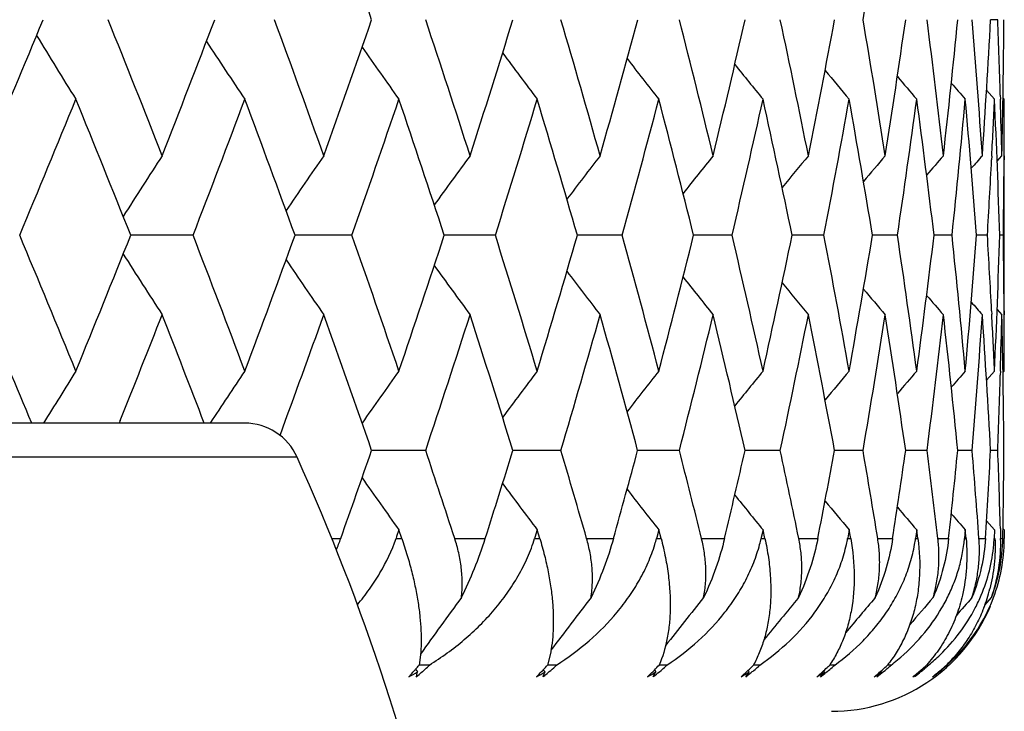
# Model space of a CAD drawing. Units: inches. Extents: x 0 to 11, y 0 to 8.5.
# Drawn here: x 5.4 to 5.5, y 2.9 to 3 of the extents above; entities that cross this region are included whole.
import ezdxf

# ---------------------------------------------------------------- set-up
doc = ezdxf.new("R2010")
doc.units = ezdxf.units.IN
doc.header["$LTSCALE"] = 0.605
doc.header["$MEASUREMENT"] = 0
doc.layers.get('0').update_dxf_attribs({"linetype": 'CONTINUOUS'})

msp = doc.modelspace()

# ---------------------------------------------------------------- linework, layer by layer
at = {"color": 7, "linetype": 'Continuous'}
for p, q in [((5.4917194001, 2.9997800555), (5.4909688468, 2.9997800553)), ((5.490547687799999, 2.9924390891), (5.491378681900001, 2.9914953496)), ((5.491978916799999, 2.9919127203), (5.4919904478, 2.9915126109)), ((5.4922595613, 2.9916494958), (5.4923959618, 2.9914953496)), ((5.491092398999999, 2.9855712444), (5.491073634, 2.9852022396)), ((5.4916491339, 2.9850635373), (5.4921415437, 2.9856212759)), ((5.4923782789, 2.9856199587), (5.4923759547, 2.9852022396)), ((5.4923959618, 2.9690614891), (5.4923959618, 2.9856212759)), ((5.4079442991, 2.9773402044), (5.401449488200001, 2.9773400646)), ((5.41876128, 2.9773400724), (5.418561523999999, 2.9773400703)), ((5.424485053200001, 2.9773402044), (5.41876128, 2.9773400724)), ((5.4346257118, 2.9773400849), (5.4340942171, 2.9773400775)), ((5.4394099409, 2.9773402044), (5.4346257118, 2.9773400849)), ((5.4526269453, 2.9773402044), (5.4479517977, 2.9773400863)), ((5.4602753998, 2.9773401011), (5.460048837, 2.9773400969)), ((5.4640545792, 2.9773402044), (5.4602753998, 2.9773401011)), ((5.4736223874, 2.9773402044), (5.4703107497, 2.9773401094)), ((5.4812713811, 2.9773402044), (5.4786742466, 2.9773401243)), ((5.4869544019, 2.9773402044), (5.485087789400001, 2.977340142)), ((5.490636412000001, 2.9773402044), (5.4895118509, 2.9773401634)), ((5.4922947105, 2.9773402044), (5.4919191216, 2.9773401893)), ((5.4916487424, 2.9696188704), (5.4921415437, 2.9690614891)), ((5.4910737974, 2.9694815135), (5.4910928583, 2.9691115987)), ((5.4923759748, 2.9694815135), (5.492378550900001, 2.9690628023)), ((5.4905472612, 2.9622601943), (5.491378681900001, 2.9632028865)), ((5.4919904371, 2.9631855896), (5.491978906799999, 2.9627777877)), ((5.4922595609, 2.9630487272), (5.4923959618, 2.9632028865)), ((5.413296992699999, 2.9577800555), (4.9114949309, 2.9577800555)), ((5.400362507200001, 2.9580705012), (5.4002460122, 2.9577800456)), ((5.418768814, 2.9542415939), (4.9060231095, 2.9542415939)), ((5.4321570959, 2.9549349681), (5.426529772599999, 2.9549347008)), ((5.4414576573, 2.954934724), (5.441236438200001, 2.9549347174)), ((5.4462387127, 2.9549349681), (5.4414576573, 2.954934724)), ((5.4547697257, 2.9549347574), (5.4542239632, 2.9549347373)), ((5.458570344500001, 2.9549349681), (5.4547697257, 2.9549347574)), ((5.4690759628, 2.9549349681), (5.4654122581, 2.9549347609)), ((5.477690796799999, 2.9549349681), (5.4747323711, 2.9549347889)), ((5.4843617334, 2.9549349681), (5.482126829199999, 2.9549348221)), ((5.4890476439, 2.9549349681), (5.4875500215, 2.9549348618)), ((5.4917196382, 2.9549349681), (5.4909685143, 2.9549349096)), ((5.490546943200001, 2.9476135756), (5.491378681900001, 2.9466717028)), ((5.4293715699, 2.9466717028), (5.4291308491, 2.9459658347)), ((5.4296750644, 2.9457800555), (5.4293715699, 2.9466717028)), ((5.443767216, 2.9466717028), (5.4435268742, 2.9458791153)), ((5.4440369466, 2.9457800555), (5.443767216, 2.9466717028)), ((5.4564281148, 2.9466717028), (5.4562192376, 2.9458791153)), ((5.456662418500001, 2.9457800555), (5.4564281148, 2.9466717028)), ((5.4672762075, 2.9466717028), (5.4670967132, 2.9458639783)), ((5.467473639800001, 2.9457800555), (5.4672762075, 2.9466717028)), ((5.4762446122, 2.9466717028), (5.476094521599999, 2.9458357432)), ((5.4764039558, 2.9457800555), (5.4762446122, 2.9466717028)), ((5.4832780355, 2.9466717028), (5.483156975599999, 2.9457800555)), ((5.483398308099999, 2.9457800555), (5.4832780355, 2.9466717028)), ((5.4883331142, 2.9466717028), (5.488251854500001, 2.9457800555)), ((5.4884135742, 2.9457800555), (5.4883331142, 2.9466717028)), ((5.491378681900001, 2.9466717028), (5.4913377234, 2.9457800555)), ((5.4919878711, 2.9467959916), (5.492016645700001, 2.9457800555)), ((5.4922594316, 2.9468255482), (5.4923959618, 2.9466717028)), ((5.4923959618, 2.9466717028), (5.492395557, 2.9457800555)), ((5.4223760901, 2.9457800555), (5.423314375399999, 2.9457800555)), ((5.4291308486, 2.9459658347), (5.4290674204, 2.9457800555)), ((5.4290674204, 2.9457800555), (5.4296750644, 2.9457800555)), ((5.435178986, 2.9457800555), (5.4383622024, 2.9457800555)), ((5.4435268742, 2.9458791153), (5.4434967951, 2.9457800555)), ((5.4434967951, 2.9457800555), (5.4440369466, 2.9457800555)), ((5.4489089829, 2.9457800555), (5.4517086057, 2.9457800555)), ((5.4562192376, 2.9458791153), (5.4561930896, 2.9457800555)), ((5.4561930896, 2.9457800555), (5.456662418500001, 2.9457800555)), ((5.4608725317, 2.9457800555), (5.4632713004, 2.9457800555)), ((5.4670967126, 2.9458639783), (5.4670780272, 2.9457800555)), ((5.4670780272, 2.9457800555), (5.467473639800001, 2.9457800555)), ((5.470995873200001, 2.9457800555), (5.4729789986, 2.9457800555)), ((5.476094520399999, 2.9458357432), (5.476084498500001, 2.9457800555)), ((5.476084498500001, 2.9457800555), (5.4764039558, 2.9457800555)), ((5.4792165936, 2.9457800555), (5.4807718491, 2.9457800555)), ((5.483156975599999, 2.9457800555), (5.483398308099999, 2.9457800555)), ((5.4854840094, 2.9457800555), (5.4866018063, 2.9457800555)), ((5.488251854500001, 2.9457800555), (5.4884135742, 2.9457800555)), ((5.48975948, 2.9457800555), (5.4904329268, 2.9457800555)), ((5.492016645700001, 2.9457800555), (5.4922415902, 2.9457800555)), ((5.4903685449, 2.9388388623), (5.491054247, 2.9396165465)), ((5.4316114094, 2.9336641284), (5.4314690289, 2.9325984281)), ((5.445109798400001, 2.9336637919), (5.4448366674, 2.9325984281)), ((5.431108209, 2.9321647684), (5.4313164346, 2.9318731133)), ((5.432540915, 2.9325984281), (5.4314690169, 2.9325984133)), ((5.4444047842, 2.9321143255), (5.444585515499999, 2.9318731133)), ((5.445779385800001, 2.9325984281), (5.4448366555, 2.9325984144)), ((5.4559618879, 2.9320691698), (5.4561148038, 2.9318731133)), ((5.4572707036, 2.9325984281), (5.4564629539, 2.9325984156)), ((5.465708254500001, 2.9320281847), (5.465833217899999, 2.9318731133)), ((5.4669440205, 2.9325984281), (5.466276232, 2.9325984171)), ((5.4735837554, 2.9319905416), (5.4736808403, 2.9318731133)), ((5.4747396974, 2.9325984281), (5.4742159867, 2.9325984188)), ((5.479540104500001, 2.9319552229), (5.479609288, 2.9318731133)), ((5.4806096713, 2.9325984281), (5.480233268099999, 2.9325984209)), ((5.483540625599999, 2.9319216185), (5.48358201, 2.9318731133)), ((5.4845177519, 2.9325984281), (5.484290978300001, 2.9325984234)), ((5.4864398445, 2.9325984281), (5.486364098999999, 2.9325984264))]:
    msp.add_line(p, q, dxfattribs=at)
for centre, radius, start, end in [((4.0394211411, 2.5197021648), 1.4678390873, 19.0906922303, 19.6765794338), ((4.4149062733, 3.1809289457), 1.0781110932, 350.3270309573, 351.0895035301), ((3.7244475032, 3.6905135409), 1.8052589558, 337.0165008711, 337.5037516041999), ((3.7976118668, 2.3555091959), 1.7262228902, 21.4090346037, 21.9146966885), ((3.8960956646, 3.5771040397), 1.6204340333, 338.5914928326, 339.1282479168), ((3.9582270284, 2.4623466422), 1.5540695184, 19.6767079142, 20.2320597395), ((4.0372485205, 3.4806223492), 1.4701422273, 340.3238794987, 340.9088488373), ((4.0900627386, 2.5534542563), 1.4143614213, 17.7916343807, 18.395046815), ((4.1537089157, 3.3973483569), 1.3475136337, 342.2089986937, 342.8401584269), ((4.1983588285, 2.6322735809), 1.3008691238, 15.7609464166, 16.4099719779), ((4.2494972398, 3.3245209764), 1.2477289184, 344.2397130892, 344.9141772561), ((4.2867702313, 2.7013995556), 1.2091908792, 13.5946385703, 14.2858954556), ((4.3274469811, 3.2599923997), 1.1673383758, 346.4060237954999, 347.1199433074), ((4.357885793, 2.762881186), 1.1361609104, 11.3058492871, 12.0349434325), ((4.389572408399999, 3.2020138467), 1.1038447776, 348.6947892049, 349.4432956782), ((4.413551421499999, 2.8184095005), 1.079483928, 8.910981314599999, 9.672484198), ((4.4373021206, 3.1490981911), 1.0554413663, 351.0896051985, 351.8668165415), ((4.4550765532, 2.869438961), 1.0375042666, 6.4296102842, 7.217107392800001), ((4.4716299246, 3.099929073), 1.0208450998, 353.5708970664, 354.3699975239001), ((4.4833677808, 2.9172683901), 1.0090585209, 3.8841485158, 4.6903667875), ((4.493212305, 3.0532986956), 0.9991908534, 356.1162559511999, 356.9296553507), ((4.498586277799999, 2.9630820082), 0.9938109202, 1.6623986328, 2.1162188166), ((4.502429440799999, 3.0080632937), 0.9899665098999999, 358.7010236711, 359.5205897144), ((5.8760127555, 3.2921028571), 0.5665912469, 211.2546043648, 212.0429244568), ((5.8787511474, 3.3047700957), 0.5610329543, 213.206260254, 213.9444736691), ((5.8841902077, 3.3172070415), 0.5594176432, 214.9277059384, 215.6077888913), ((5.891070342999999, 3.3290992072), 0.5604073983, 216.4281266351, 217.0438287859), ((5.8984764117, 3.3401467092), 0.5629959745, 217.7173287011, 218.2634732266), ((5.9057311124, 3.3500713987), 0.5664092925, 218.8049934587, 219.2768974266), ((5.9123285261, 3.358622979), 0.5700455037, 219.6999215278, 220.0931478747), ((5.9179823562, 3.3656619484), 0.5735577478, 220.4102431609, 220.7198344696), ((5.922202763500001, 3.3708263065), 0.5763114153, 220.9426411199, 221.1631061742), ((3.7736697621, 3.6537502605), 1.7520551691, 337.2900253103001, 337.7909221269), ((3.7560267772, 2.3220185004), 1.7711190357, 21.7158840423, 22.209638189), ((3.9362828073, 3.5453677841), 1.5774799135, 338.8945555187, 339.4446429988), ((3.9250973453, 2.4334101452), 1.5894323901, 20.0119755634, 20.5559772058), ((4.0702565799, 3.4527562543), 1.435254395, 340.6558434064, 341.2536466179), ((4.0635241356, 2.5279318689), 1.4423696872, 18.1542565836, 18.747019073), ((4.1808180727, 3.3725115699), 1.3191716714, 342.5688087338, 343.2120832652), ((4.1771200301, 2.6093467884), 1.3230391591, 16.1493743926, 16.7886085835), ((4.2716083903, 3.3020744365), 1.2248498474, 344.6258176694, 345.3114269987), ((4.2699184296, 2.6804579036), 1.2266008013, 14.0067740136, 14.6892673224), ((4.3452017685, 3.2394287522), 1.1491396864, 346.8163107091, 347.5401354466001), ((4.3447679633, 2.7434523278), 1.1495869254, 11.7390033816, 12.4605344741), ((4.4034288818, 3.1829128085), 1.0897587966, 349.1265461923001, 349.8834428657), ((4.403699627, 2.8001142761), 1.0894858698, 9.3618673437, 10.1171743769), ((4.447583438500001, 3.131097146), 1.0450607446, 351.5395154423, 352.3233409662001), ((4.448159946600001, 2.8519613801), 1.0444803429, 6.894378163400001, 7.677196197899999), ((4.478555929800001, 3.0827030108), 1.013887962, 354.0350777551, 354.8387905282), ((4.4791615668, 2.9003347018), 1.0132805514, 4.3584655039, 5.161642568299999), ((4.4970879495, 3.0365379492), 0.9953104522, 357.0647802072, 357.4062037026), ((4.4973804854, 2.9464602441), 0.9950178769, 1.7784359202, 2.5941275217), ((4.499853707, 2.9631195281), 0.9925429358, 1.2990527624, 1.6392497596), ((4.5027153952, 2.9914951413), 0.9896805665, 359.6598646816, 1.20599e-05), ((5.880797780499999, 2.676091539), 0.5678524769, 146.9693025827, 147.7273223833), ((5.8849740988, 2.6633900985), 0.5644415986, 145.1880454174, 145.8921528088), ((5.8911964712, 2.6510820722), 0.5642782642, 143.6396234696, 144.2828011543), ((5.898386545399999, 2.6394783769), 0.5661968337, 142.3130154399, 142.8896891378), ((5.905752746799999, 2.6288714901), 0.5693092905, 141.1976219828, 141.7029785585), ((5.912706146900001, 2.6195284845), 0.5729281200999999, 140.2837837664, 140.7133366476), ((5.9189017076, 2.6116050754), 0.5766432119, 139.5631624727, 139.9122417247), ((5.9238003839, 2.605481143), 0.5797649958, 139.0287922232, 139.2923559529), ((5.9272686868, 2.6012352016), 0.5821182329, 138.6754865918, 138.8475547329), ((4.4967745721, 3.0365538658), 0.9956242335, 356.5903841666, 357.0435255886), ((4.5034213561, 2.9914903917), 0.9889745896, 359.1801875586, 359.6356963444001), ((3.6353966909, 2.2428627695), 1.9020259392, 22.2545769949, 22.71548267639999), ((3.8764314858, 3.5848892295), 1.6415833562, 337.7461129243, 338.2782519615), ((3.8297373477, 2.3680255323), 1.69174512, 20.5982257703, 21.1105942759), ((4.0192818501, 3.4871201411), 1.4892479108, 339.4025558547001, 339.9825105100999), ((3.9875535474, 2.4727564631), 1.5229500663, 18.7861649098, 19.3489107336), ((4.1377028489, 3.4025530684), 1.3643447757, 341.2146980209, 341.8406499321), ((4.1165275263, 2.561873318), 1.3865895631, 16.8242204541, 17.4355137709), ((4.235678453399999, 3.3284823434), 1.2621044093, 343.1767076904, 343.8460285533), ((4.2219002747, 2.6388490558), 1.276426416, 14.7209065913, 15.3780393672), ((4.3160111753, 3.2628098035), 1.1791162371, 345.2800650366, 345.989204367), ((4.3073326736, 2.7063093465), 1.1880502064, 12.4877700233, 13.1870497559), ((4.3806878636, 3.2038307356), 1.1129132899, 347.5132183580001, 348.2576288676), ((4.3754230608, 2.7663316212), 1.1182872542, 10.1396005473, 10.8762897693), ((4.4311121047, 3.1500963574), 1.0617114144, 349.8613741828, 350.6354922108), ((4.4280295296, 2.8206317262), 1.0648361118, 7.694452631100001, 8.462771545399999), ((4.4682544044, 3.100322638), 1.0242435247, 352.3064763723, 353.1037722199), ((4.4664757932, 2.8706842834), 1.0260370735, 5.1734342484, 5.9666394212), ((4.4927492456, 3.0533277734), 0.9996548076999999, 354.8274178189, 355.6405244537999), ((4.490521144, 2.9177360103), 1.0018898189, 2.9605237764, 3.4106409592), ((4.5049558837, 3.0079873774), 0.9874389031, 357.4005046616001, 358.2214234246999), ((4.5034708132, 2.9631853252), 0.9889252048, 0.3647873994, 0.8201252511), ((5.872833216699999, 3.273605309), 0.558457415, 212.276643159, 213.0472466628), ((5.8772395101, 3.2861148942), 0.5551353808, 214.1131648867, 214.8289278332), ((5.8836312712, 3.298239145), 0.5550073450999999, 215.7238695146, 216.3776625604), ((5.8909467111, 3.3096720222), 0.5569270575, 217.1183294882, 217.7044961252), ((5.898406155599999, 3.3201255823), 0.5600211703, 218.3063947067, 218.8200481314), ((5.9054294007, 3.3293368813), 0.5636135036, 219.2974075187, 219.7339945054), ((5.9116865529, 3.3371612485), 0.5673141711, 220.0999083749, 220.4546819788), ((5.9166234552, 3.3432050409), 0.570414325, 220.7212436124, 220.9890984772), ((5.9201207166, 3.3474009991), 0.5727575806, 221.1675638611, 221.3424306931), ((3.5827962193, 2.2034250699), 1.9593842078, 22.643488556, 23.0013982832), ((3.9181253361, 3.5524015482), 1.59695223, 338.1507484149, 338.5749784641), ((3.7882530305, 2.3347442219), 1.7364710148, 21.0261655375, 21.4254936307), ((4.053394147, 3.4587045112), 1.4531353101, 339.7817989068001, 340.3084596324), ((3.9570417339, 2.4449104144), 1.5554807677, 19.1406776632, 19.6924054199), ((4.1655778438, 3.3773267516), 1.3351546056, 341.5569619132, 342.1948272323), ((4.0923874294, 2.5372667542), 1.4120342021, 17.2050264425, 17.8060733831), ((4.2586126709, 3.3056743137), 1.2383350531, 343.546648419, 344.2269907806), ((4.2028858106, 2.6166855961), 1.2962484094, 15.1261347351, 15.7739580631), ((4.3346382173, 3.2419250083), 1.1599942715, 345.675909085, 346.394917378), ((4.2925658937, 2.6859946672), 1.2032861575, 12.9149739616, 13.6060538408), ((4.3954595282, 3.1844594686), 1.0978769261, 347.9326030326, 348.6854585301), ((4.3642785216, 2.7474053148), 1.1296797534, 10.5857350774, 11.3155055338), ((4.4423466364, 3.1318850052), 1.0503565329, 350.3013217093, 351.082195856), ((4.4200616277, 2.8027235933), 1.0729169447, 8.155888725099999, 8.9187297764), ((4.4761678029, 3.0829537015), 1.0162892293, 352.7634075461, 353.5655326529001), ((4.4613721629, 2.8534851517), 1.0311804014, 5.646019074800001, 6.4353239747), ((4.4974752454, 3.0365056393), 0.9949219044, 355.29721175, 356.1130307494), ((4.489235843299999, 2.9010441703), 1.0031812078, 3.0794060735, 3.8877296904), ((4.4938632736, 2.9179110863), 0.9985431073000001, 2.5997071288, 2.9391422771), ((4.5058877193, 2.9914440279), 0.9865077720000001, 358.3585419202, 358.6999240206), ((4.5043438023, 2.9466340726), 0.9880523098, 0.4813630497, 1.3006463995), ((4.5059339421, 2.9632019095), 0.9864620197, 5.6749e-05, 0.3404149296), ((5.8830395861, 2.6576909048), 0.5751497966, 147.914322548, 148.5497270712), ((5.8858558122, 2.6446200481), 0.5698909842000001, 146.0116600856, 146.66668359), ((5.8912747972, 2.6318714859), 0.5684497237, 144.347453001, 145.0161902265), ((5.8980711637, 2.619748947), 0.5695196971, 142.9107070147, 143.5161136577), ((5.9054203799, 2.6084899115), 0.5722021922, 141.6905505619, 142.2275482223), ((5.9126364904, 2.5983779883), 0.5757108545, 140.6767625398, 141.1407590997), ((5.9192072288, 2.589668321), 0.5794341648, 139.8602597232, 140.2468985139), ((5.9248359575, 2.5825092828), 0.5830103072999999, 139.2334008235, 139.5378166473), ((5.929042565900001, 2.5772553576), 0.5858159404, 138.7900234944, 139.006811636), ((4.5075862546, 2.9913942451), 0.9848085070999999, 357.8783284597, 358.3348710892), ((5.413296992699999, 2.9517800555), 0.006, 24.2209431095, 90), ((5.1998959618, 2.8557800555), 0.24, 0, 24.220943109), ((4.1272835268, 3.4061287591), 1.3753606397, 340.4450187416, 340.8492419841), ((4.0193901394, 2.4835270151), 1.4893407708, 18.081786608, 18.45267271440001), ((4.226861888999999, 3.3311759292), 1.2713233219, 342.3533758473001, 342.7858263068), ((4.145114407099999, 2.5704610822), 1.3567404422, 16.0593449343, 16.4620720212), ((4.3090197874, 3.2646689187), 1.1863506407, 344.4072374212, 344.8657685202), ((4.2473084518, 2.6454718477), 1.2501691068, 13.8991752121, 14.3318127453), ((4.3757164014, 3.2049471451), 1.1180086041, 346.5962627156, 347.0780949098999), ((4.3296144112, 2.7111955243), 1.1652388356, 11.6140918264, 12.074040219), ((4.4283310021, 3.1506009699), 1.0645379484, 348.9069121651, 349.4086071599), ((4.3946222413, 2.7697215458), 1.09879093, 9.2202062859, 9.704169668999999), ((4.467812288, 3.100380389), 1.0246893849, 351.3223442749, 351.839821702), ((4.4441888765, 2.8227767412), 1.0485348679, 6.7368632043, 7.2408675667), ((4.494774935, 3.053132304), 0.9976196911, 353.8225320135, 354.3511358866), ((4.4796420746, 2.8718439618), 1.0128196872, 4.186330229, 4.7057937552), ((4.5095601217, 3.0077555177), 0.9828287834, 356.3846297656, 356.9192463683), ((4.5016717785, 2.9182324533), 0.9907279339, 1.6521155262, 2.123065703), ((4.5122696492, 2.9631662664), 0.980126158, 358.9835912994, 359.5188127678001), ((5.8759700148, 3.2674288122), 0.5498502471, 214.995688567, 215.6867628579), ((5.883056847200001, 3.2791936432), 0.550950289, 216.4984642813, 217.1240374036), ((5.8906214272, 3.2901256709), 0.5536103872, 217.7897582778, 218.3445697948), ((5.8979980168, 3.299949908), 0.5570698046, 218.879232917, 219.3586179694), ((5.904689428099999, 3.30841909), 0.5607371331000001, 219.7758985285, 220.1752948054), ((5.9104249952, 3.3154044378), 0.5642857034000001, 220.4878308656, 220.8022574605), ((5.9146975878, 3.3205267722), 0.5670575608, 221.021796125, 221.2457049712), ((5.372580612799999, 2.963802995), 0.0538399574, 339.0559268444, 340.44264811), ((5.3956179937, 2.9594375998), 0.0448731088, 333.7867461443, 342.280382882), ((5.4399612145, 2.9500672626), 0.0167885055, 342.9501783714001, 345.2047488999), ((5.4510160663, 2.9493585743), 0.0164557706, 345.1632727333999, 347.4399424582), ((5.4600260323, 2.948672617), 0.0163169007, 347.5137629349, 349.7889845955), ((5.4669851698, 2.9479843164), 0.0163213378, 349.9810145365, 352.2382611629), ((5.4717972757, 2.9472879339), 0.0165235245, 352.5476983925, 354.764105405), ((5.4748516776, 2.945303565), 0.0171716463, 340.6591888633, 1.5931721805), ((5.4738605085, 2.9461248816), 0.0183843159, 339.2668734566, 358.9252665998), ((5.4744038278, 2.9465660774), 0.0169521294, 355.1907072424, 357.1426456715), ((5.474445479500001, 2.9465637164), 0.0169104119, 357.1436001734, 357.3438523963), ((5.474785064400001, 2.9457950131), 0.0176104807, 355.7748830775001, 359.9480631814), ((5.4748733243, 2.9457860237), 0.0175217985, 335.5761311201999, 355.7829350137999), ((5.474033990800001, 2.9447892579), 0.0173880516, 338.9442883225, 345.8065232967), ((5.8977939278, 2.6001122724), 0.5732636007, 143.6845379081, 144.4096412228), ((5.9047236185, 2.5884213128), 0.5750519822, 142.3584826624, 143.0441847589), ((5.9118619988, 2.5777533596), 0.5780448335, 141.2434723763, 141.874619836), ((5.918632069400001, 2.5683616705), 0.5815704161999999, 140.3299038847, 140.8895372857), ((5.924602968999999, 2.5604703188), 0.5851072474, 139.6094406382, 140.0794618704), ((5.9295608522, 2.5541794273), 0.5883934935, 139.0752748974, 139.4387174003), ((5.469552204299999, 2.9480657543), 0.0189148152, 329.7682101628, 331.2762256293), ((5.9330291141, 2.5498548627), 0.590805548, 138.7220655562, 138.9615774217), ((5.473360539600001, 2.9468680572), 0.0180440914, 332.5212371994, 337.1503068052), ((5.474395961799999, 2.9457800555), 0.018, 270, 336.9230769231), ((5.474610424600001, 2.9459282706), 0.0178201136, 314.0580235115001, 335.512895178), ((5.4671568962, 2.9501135946), 0.0220852488, 307.526581874, 309.7026770435), ((5.471719247699999, 2.9481533758), 0.0201434383, 309.4473134637, 311.7357226491), ((5.4718596882, 2.9479948932), 0.0199316843, 311.7377383622, 314.0285006348), ((5.4742738689, 2.946240026), 0.0182785163, 311.7275120843999, 314.1366094414), ((5.415419328500001, 2.9601215904), 0.0324144171, 297.5563421655, 299.369058054), ((5.4128099823, 2.9477169945), 0.0240145442, 317.9819885274999, 319.2542108766), ((5.412041873400001, 2.948380378), 0.0250294666, 319.2513719984, 319.6192079196), ((5.411081493999999, 2.9491909347), 0.0262861723, 319.6295608413, 320.8593922015), ((5.4219896841, 2.9341727113), 0.009606061899999999, 343.1260260682001, 346.1494422484), ((5.422846538, 2.9420967168), 0.0135733464, 308.7601134833, 311.3512257939), ((5.4230635562, 2.941847219), 0.013242677, 311.3595614108, 313.1084219317), ((5.423252343300001, 2.9416450752), 0.012966086, 313.1098139685, 315.7559468824999), ((5.4292278242, 2.9585145892), 0.0307510474, 298.0846446211, 299.9616416311001), ((5.428144325700001, 2.9470117155), 0.0220531654, 315.347273162, 317.2520989141), ((5.427520045800001, 2.9475920717), 0.0229055345, 317.2460001168, 317.4889837436), ((5.4358419776, 2.9352717141), 0.0093808284, 335.5190301444, 338.7589666206), ((5.426775706, 2.9482673294), 0.0239105164, 317.5014674271, 319.0565202596), ((5.4357276259, 2.9427905994), 0.0143162506, 308.0216670059, 310.5192455031), ((5.4360078589, 2.9424612295), 0.0138837993, 310.5232196617, 313.8996435535), ((5.436229400399999, 2.9422264075), 0.0135609811, 313.9131304362, 314.766987996), ((5.4413366537, 2.9567270419), 0.0289155925, 298.7846474208, 300.7357237133), ((5.4409688714, 2.9467342679), 0.0209728661, 313.4661995136, 315.6332092098), ((5.447496758, 2.9364273816), 0.0097474137, 328.8441445917, 332.1454659697999), ((5.4400112582, 2.947666818), 0.0223095278, 315.6407869202, 317.5129172084), ((5.4469012359, 2.9433928394), 0.0149690243, 307.4714479828, 310.6899944724), ((5.447181028099999, 2.9430630824), 0.014536572, 310.701182129, 313.1470346769), ((5.4473492465, 2.9428813156), 0.0142889148, 313.1533423255, 313.9751597381), ((5.4516700266, 2.9547961516), 0.0269455316, 299.6741092112, 301.710193136), ((5.451712219299999, 2.9465109798), 0.0201406027, 311.8679469584, 314.0206493562), ((5.4570503991, 2.9377133671), 0.0105473442, 323.1261824759, 326.3775444177), ((5.456180100599999, 2.9440441183), 0.0157131233, 307.1059881623, 308.6595528879), ((5.451003859400001, 2.9472391496), 0.0211564739, 314.0297383318, 316.2097080368), ((5.4563252617, 2.9438625557), 0.0154806652, 308.6598060541, 310.2236105429), ((5.4564836915, 2.9436753082), 0.0152353866, 310.2234353538, 312.5810988528), ((5.4566386754, 2.9435045833), 0.0150048112, 312.5864458211, 313.3775463402), ((5.4601619904, 2.952762372), 0.0248821308, 300.7764444886, 302.9096330226), ((5.4603546283, 2.9463561663), 0.0195292159, 310.5295363997, 312.6412865747), ((5.4645416521, 2.939160415299999), 0.0116888636, 318.2983909641, 321.4322407417), ((5.463672362100001, 2.9445193385), 0.0162670663, 306.9103190659001, 309.1682064708), ((5.4599220013, 2.946823672), 0.0201661816, 312.6456992874, 314.5690676273), ((5.463796116799999, 2.9443659573), 0.0160699873, 309.1715186901, 309.927675678), ((5.459686275, 2.9470640335), 0.0205028416, 314.5669842399, 315.1266933917), ((5.463902416900001, 2.9442394944), 0.0159047831, 309.9264136151, 312.2001346617), ((5.464036663099999, 2.9440897103), 0.0157036464, 312.2043791795, 312.9659522852), ((5.466756673300001, 2.9506682083), 0.0227693939, 302.1219075457, 304.3654189550999), ((5.4669284922, 2.9462205353), 0.0190410416, 309.4269726433, 311.478862165), ((5.4699850323, 2.9407741266), 0.0131093224, 314.2530684783, 317.2357412212), ((5.469229185700001, 2.9449407715), 0.0167887478, 306.8858273438001, 309.8018685109), ((5.466641814299999, 2.9465425616), 0.0194721831, 311.4832375906, 313.6674952724), ((5.4693524948, 2.9447907578), 0.0165945635, 309.8063402622, 310.5376954469), ((5.4664798581, 2.9467131422), 0.0197074004, 313.6656674164, 314.2572287934), ((5.4694190579, 2.9447132122), 0.016492368, 310.5370496456, 312.0009803565), ((5.4694920304, 2.9446318694), 0.0163830903, 312.0016855905, 312.7346996676), ((5.471408357100001, 2.9485569208), 0.0206530205, 303.7491086985, 306.1170608472), ((5.4714479477, 2.9460711187), 0.018613038, 308.5403868546, 310.5183341922001), ((5.4727841637, 2.9453393679), 0.0173210281, 307.0351330801, 309.855242198), ((5.4713133107, 2.9462279743), 0.0188197518, 310.5196830986, 312.3413519436), ((5.472873084400001, 2.9452310371), 0.0171808814, 309.8591187899, 310.5649316803), ((5.4712040876, 2.9463477735), 0.0189818676, 312.3414770607, 313.5859439076), ((5.4729176014, 2.9451792501), 0.0171125906, 310.5644607321, 312.116279337), ((5.4729671686, 2.9451241569), 0.0170384817, 312.116882643, 312.6806581535), ((5.4740813359, 2.946471133), 0.0185794323, 305.7068759478, 308.2137375252), ((5.473921612100001, 2.9458853826), 0.0182031312, 307.8538238281, 309.7464972148), ((5.4743707977, 2.9456338597), 0.0177647367, 308.0390762695, 310.7664443205), ((5.4738756198, 2.945940364), 0.0182748125, 309.7471490095, 311.8024255086), ((5.4744084866, 2.9455899816), 0.0177068927, 310.7675990455, 312.6216335823), ((5.4738361236, 2.9459845911), 0.0183341082, 311.8023071639, 313.1032524244), ((5.474425609600001, 2.9455712825), 0.0176815381, 312.6218357354999, 312.8029483184), ((5.4141431879, 2.9465161399), 0.0222202361, 317.078953677, 317.5287014044), ((5.413721081699999, 2.9469020556), 0.0227921666, 317.5295999775, 317.9708996956001), ((5.4226974684, 2.9422814), 0.0138106843, 307.9052305686, 308.7626759546), ((5.429004925499999, 2.9461711112), 0.0208501699, 314.8309667351, 315.3284558421), ((5.4355815778, 2.9429764191), 0.014552595, 307.1970140902, 308.0240137616999), ((5.441638731399999, 2.9460367608), 0.0200058157, 312.9115298912, 313.4480491927001), ((5.4467305077, 2.9436137745), 0.0152482363, 306.6765618441, 307.4755440417), ((5.4521741708, 2.9460021617), 0.0194533801, 311.2859338497, 311.85494343), ((5.4560739616, 2.9441837268), 0.0158884967, 306.3343737188, 307.1075150447), ((5.460672488999999, 2.945988712), 0.0190433661, 309.9238130025, 310.5210811934), ((5.463551682899999, 2.9446785197), 0.0164668195, 306.1642448645, 306.9134286905), ((5.4671254027, 2.9459836661), 0.018733019, 308.8003424948, 309.4218763078), ((5.4691136271, 2.9450927648), 0.016979678, 306.1631027161, 306.8898691367), ((5.4715625651, 2.945928315), 0.0184299267, 307.8940793585999, 308.2903238688), ((5.471536127899999, 2.9459618338), 0.0184726167, 308.2902623076, 308.5376568886), ((5.4727199544, 2.945423818), 0.0174271154, 306.330924092, 307.0364202178001), ((5.4739556426, 2.9458419182), 0.0181479298, 307.1886887859, 307.8531988737)]:
    msp.add_arc(centre, radius, start, end, dxfattribs=at)
for points, knots in [([(5.425049882200001, 2.9388794001), (5.425487274, 2.9393984934), (5.426318438200001, 2.940466191), (5.4277796872, 2.9427075044), (5.4286398085, 2.944527901), (5.4290674204, 2.9457800555)], [0, 0, 0, 0, 0.2538326679, 0.5052145667, 1, 1, 1, 1]), ([(5.4296750644, 2.9457800555), (5.4298753674, 2.9451909837), (5.430244384, 2.9440326874), (5.4307146348, 2.942317811), (5.4310907436, 2.9406732016), (5.431374731, 2.9391053782), (5.431568675199999, 2.9376193705), (5.4316745948, 2.9362193996), (5.4316943489, 2.9349093279), (5.4316494554, 2.934067848), (5.4316114094, 2.9336641284)], [0, 0, 0, 0, 0.1511132664, 0.2951547957, 0.4317499475, 0.5607194402000001, 0.6819854327, 0.7955589656000001, 0.9015137471, 1, 1, 1, 1]), ([(5.432540915, 2.9325984281), (5.433811984400001, 2.9333900887), (5.435631507, 2.9347093513), (5.4378221682, 2.9367168783), (5.4393196397, 2.9383282714), (5.440660852000001, 2.9400455644), (5.441826702799999, 2.9418628437), (5.442794346, 2.9437719276), (5.4432915673, 2.9451042767), (5.4434967951, 2.9457800555)], [0, 0, 0, 0, 0.2568026748, 0.3835953173, 0.5091989568999999, 0.63359224, 0.7567953764, 0.8788817308, 1, 1, 1, 1]), ([(5.4358761821, 2.9396165465), (5.435934988400001, 2.9401322822), (5.4359887127, 2.9411722447), (5.435888192899999, 2.9427313051), (5.4356207701, 2.9442745155), (5.4353414188, 2.9452825416), (5.435178986, 2.9457800555)], [0, 0, 0, 0, 0.2492469549, 0.498600145, 0.7486973004999999, 1, 1, 1, 1]), ([(5.4440369466, 2.9457800555), (5.4442148501, 2.9451912486), (5.444535098899999, 2.944032933), (5.4449186481, 2.9423172411), (5.4451975013, 2.9406717771), (5.4453750314, 2.9391030474), (5.445454462100001, 2.937616054), (5.445438790599999, 2.9362149878), (5.445330731, 2.9349037214), (5.445194247100001, 2.9340653906), (5.445109798400001, 2.9336637919)], [0, 0, 0, 0, 0.1502556137, 0.293429693, 0.4292776384000001, 0.5577444212, 0.6788756534999999, 0.7928089818999999, 0.8997519934, 1, 1, 1, 1]), ([(5.445779385800001, 2.9325984281), (5.4469674977, 2.9333583698), (5.4492201137, 2.9350324056), (5.451679041599999, 2.9375165658), (5.4533506622, 2.9397013812), (5.4544380735, 2.9414273601), (5.4553448785, 2.9432400005), (5.455815263300001, 2.9445035139), (5.4560118679, 2.94514482)], [0, 0, 0, 0, 0.2562894418, 0.5079813697, 0.6322908655, 0.7556191698, 0.8781091773999999, 1, 1, 1, 1]), ([(5.4493702501, 2.9396165465), (5.449448341, 2.9401311419), (5.4495415721, 2.9411688029), (5.4495010086, 2.9427281517), (5.449293165399999, 2.9442717941), (5.4490524198, 2.9452817625), (5.4489089829, 2.9457800555)], [0, 0, 0, 0, 0.2507985623, 0.5006066379999999, 0.7501459613, 1, 1, 1, 1]), ([(5.4517086057, 2.9457800555), (5.4514206519, 2.9447482149), (5.450731746000001, 2.942655961), (5.449861968, 2.9406320555), (5.4493702501, 2.9396165465)], [0, 0, 0, 0, 0.4870368984, 1, 1, 1, 1]), ([(5.456662418500001, 2.9457800555), (5.4568348142, 2.9451230351), (5.4571306678, 2.9438324964), (5.4574372838, 2.9419249906), (5.4576018492, 2.940107189), (5.4576307999, 2.9383877394), (5.457529830199999, 2.9367725021), (5.4572383891, 2.9348271695), (5.456830578099999, 2.9334441904), (5.456462965, 2.9325984281)], [0, 0, 0, 0, 0.1519947641, 0.296021982, 0.4320015954, 0.5600640198, 0.6804833155, 0.7936440921, 1, 1, 1, 1]), ([(5.4572707036, 2.9325984281), (5.4584188371, 2.9333579579), (5.4605885188, 2.9350327635), (5.462929878400001, 2.9375188186), (5.4645002974, 2.9397031468), (5.4655104302, 2.9414299333), (5.466338025700001, 2.943243475), (5.4667537402, 2.9445049027), (5.4669231923, 2.94514482)], [0, 0, 0, 0, 0.2554842173, 0.5064819676, 0.6306762181000001, 0.7541516017000001, 0.8771461895999999, 1, 1, 1, 1]), ([(5.4610950262, 2.9396165465), (5.4611918524, 2.9401300927), (5.4613238215, 2.9411654575), (5.4613434824, 2.9427248887), (5.4611965666, 2.9442688071), (5.4609960555, 2.9452808678), (5.4608725317, 2.9457800555)], [0, 0, 0, 0, 0.2523689124, 0.5026739732, 0.7516638823, 1, 1, 1, 1]), ([(5.4632713004, 2.9457800555), (5.4630253377, 2.9447479084), (5.462405614700001, 2.9426515485), (5.46157454, 2.9406294633), (5.4610950262, 2.9396165465)], [0, 0, 0, 0, 0.4863330158, 1, 1, 1, 1]), ([(5.467473639800001, 2.9457800555), (5.4676189159, 2.9451227579), (5.4678560176, 2.9438306213), (5.4680586809, 2.9419217788), (5.4681080315, 2.9401026812), (5.4680121829, 2.9383818196), (5.4677784209, 2.9367657401), (5.467413126399999, 2.9352599487), (5.4669218486, 2.9338700861), (5.466504655900001, 2.9330061953), (5.466276241699999, 2.9325984281)], [0, 0, 0, 0, 0.1494160266, 0.2912734227, 0.4256696799, 0.55289462, 0.6733692318000001, 0.7876146470000001, 0.8962587206, 1, 1, 1, 1]), ([(5.4669440205, 2.9325984281), (5.4680457454, 2.9333579609), (5.470120403999999, 2.9350349677), (5.472328675700001, 2.9375225556), (5.4737876148, 2.9397056187), (5.4747140915, 2.9414332341), (5.475457191499999, 2.9432476296), (5.4758156727, 2.9445064755), (5.4759570052, 2.94514482)], [0, 0, 0, 0, 0.254120702, 0.5042103828, 0.628329655, 0.7520958066, 0.875841305, 1, 1, 1, 1]), ([(5.4729789986, 2.9457800555), (5.472776707, 2.9447483068), (5.4722306532, 2.942648787), (5.4714428335, 2.9406272914), (5.4709782232, 2.9396165465)], [0, 0, 0, 0, 0.4858992972, 1, 1, 1, 1]), ([(5.4709782232, 2.9396165465), (5.471093139, 2.9401291644), (5.4712628449, 2.9411623192), (5.4713425855, 2.9427216261), (5.471257537200001, 2.944265645), (5.4710986678, 2.9452798798), (5.470995873200001, 2.9457800555)], [0, 0, 0, 0, 0.2539073282, 0.5047355627000001, 0.7532028962999999, 1, 1, 1, 1]), ([(5.4764039558, 2.9457800555), (5.4766327464, 2.9444967898), (5.476876016499999, 2.9420101821), (5.4766417362, 2.9389654826), (5.4761428152, 2.9367582389), (5.4756397598, 2.9352517975), (5.4750059185, 2.9338617516), (5.4744923553, 2.933003523), (5.4742159955, 2.9325984281)], [0, 0, 0, 0, 0.2858092944, 0.5448731046999999, 0.6656384509000001, 0.7812714426999999, 0.8924770218000001, 1, 1, 1, 1]), ([(5.4747396974, 2.9325984281), (5.4757888995, 2.9333584556), (5.4772708156, 2.9346245265), (5.4789983561, 2.9365386868), (5.4801524898, 2.938074323), (5.4811552862, 2.9397088796), (5.481992172899999, 2.9414372387), (5.4826460205, 2.9432523949), (5.4829451548, 2.9445081906), (5.4830576099, 2.94514482)], [0, 0, 0, 0, 0.2520809661, 0.3769256143, 0.5012305824000001, 0.6252948412, 0.7494811329000001, 0.8742111287000001, 1, 1, 1, 1]), ([(5.4807718491, 2.9457800555), (5.4806145531, 2.9447494351), (5.4801462067, 2.9426478452), (5.479406028200001, 2.9406255983), (5.478958907999999, 2.9396165465)], [0, 0, 0, 0, 0.485760654, 1, 1, 1, 1]), ([(5.478958907999999, 2.9396165465), (5.4790911772, 2.9401283804), (5.4792974066, 2.9411594859), (5.4794366736, 2.9427184746), (5.479414014600001, 2.9442624114), (5.4792979516, 2.9452788269), (5.4792165936, 2.9457800555)], [0, 0, 0, 0, 0.2553637015, 0.5067238132, 0.7547126267, 1, 1, 1, 1]), ([(5.483398308099999, 2.9457800555), (5.4835714058, 2.9444926633), (5.483658986699999, 2.9425724276), (5.4834105359, 2.9400910282), (5.4830667424, 2.9383680831), (5.482571545599999, 2.936750695), (5.481933848500001, 2.935244204), (5.4811615114, 2.9338544714), (5.4805556136, 2.9330013231), (5.480233275, 2.9325984281)], [0, 0, 0, 0, 0.2799620824, 0.4110833709, 0.5368766359, 0.6579666703, 0.7750293282999999, 0.888795233, 1, 1, 1, 1]), ([(5.484987876900001, 2.9396165465), (5.485136678300001, 2.940127757), (5.485378025299999, 2.9411570394), (5.4855758666, 2.9427155405), (5.485615696799999, 2.9442592179), (5.485543341000001, 2.9452777429), (5.4854840094, 2.9457800555)], [0, 0, 0, 0, 0.2566915171, 0.5085739762, 0.7561434251000001, 1, 1, 1, 1]), ([(5.4866018063, 2.9457800555), (5.4864904552, 2.9447512885), (5.4861033414, 2.9426488573), (5.4854150372, 2.9406244387), (5.484987876900001, 2.9396165465)], [0, 0, 0, 0, 0.4859355466, 1, 1, 1, 1]), ([(5.486139491399999, 2.938975532), (5.486397860399999, 2.9394470155), (5.486875937100001, 2.9404157225), (5.4874634321, 2.9419328702), (5.4879123005, 2.9435128974), (5.4881095024, 2.9445964054), (5.4881812289, 2.94514482)], [0, 0, 0, 0, 0.2468658302, 0.4952860859000001, 0.7460398102, 1, 1, 1, 1]), ([(5.4884135742, 2.9457800555), (5.4885049264, 2.9447627181), (5.488532160599999, 2.9427705473), (5.4882462955, 2.9407986385), (5.488031094199999, 2.9398612662)], [0, 0, 0, 0, 0.515044629, 1, 1, 1, 1]), ([(5.4904329268, 2.9457800555), (5.490368084500001, 2.9447538288), (5.4900651475, 2.9426519083), (5.4894328083, 2.9406238622), (5.4890279594, 2.9396165465)], [0, 0, 0, 0, 0.4864339565, 1, 1, 1, 1]), ([(5.4890279594, 2.9396165465), (5.4891923909, 2.9401273039), (5.489467273300001, 2.9411550419), (5.4897223535, 2.9427129189), (5.4898243544, 2.9442561777), (5.4897963222, 2.9452766657), (5.48975948, 2.9457800555)], [0, 0, 0, 0, 0.2578502008, 0.5102276348, 0.7574490813, 1, 1, 1, 1]), ([(5.489988651799999, 2.9398612662), (5.490337234199999, 2.9406888966), (5.4909178704, 2.9424220867), (5.491218986, 2.9442261531), (5.491296273400001, 2.94514482)], [0, 0, 0, 0, 0.4934424274, 1, 1, 1, 1]), ([(5.4914188333, 2.9457800555), (5.491459027599999, 2.9448784552), (5.4914098893, 2.9431069682), (5.491102810599999, 2.9413618627), (5.490891242000001, 2.9405257597)], [0, 0, 0, 0, 0.5113431635, 1, 1, 1, 1]), ([(5.488031094199999, 2.9398612662), (5.487870395700001, 2.9391612974), (5.4874697324, 2.9378026084), (5.4866285599, 2.935885605), (5.4855763965, 2.9341392125), (5.4847384066, 2.9330885047), (5.484290981799999, 2.9325984281)], [0, 0, 0, 0, 0.2610094888, 0.5132263164, 0.7588263875, 1, 1, 1, 1]), ([(5.4812650364, 2.9331218732), (5.4821850621, 2.9338858656), (5.483898657, 2.9355629756), (5.4852957287, 2.9375145851), (5.485894520900001, 2.9385421562)], [0, 0, 0, 0, 0.5013778412, 1, 1, 1, 1]), ([(5.4857125298, 2.9336641284), (5.486444302100001, 2.9343715716), (5.4878029493, 2.9359041506), (5.4888979255, 2.9376364064), (5.4893689313, 2.9385421562)], [0, 0, 0, 0, 0.4992466444, 1, 1, 1, 1]), ([(5.4902610687, 2.9385421562), (5.4900420328, 2.9379738068), (5.4895473133, 2.9368692313), (5.4886386375, 2.9353129133), (5.4875819233, 2.9338801043), (5.486783536900001, 2.9330095397), (5.4863640988, 2.9325984281)], [0, 0, 0, 0, 0.2552611574, 0.5060672285, 0.7538660095, 1, 1, 1, 1])]:
    msp.add_open_spline(points, degree=3, knots=knots, dxfattribs=at)

doc.saveas('drawing.dxf')
